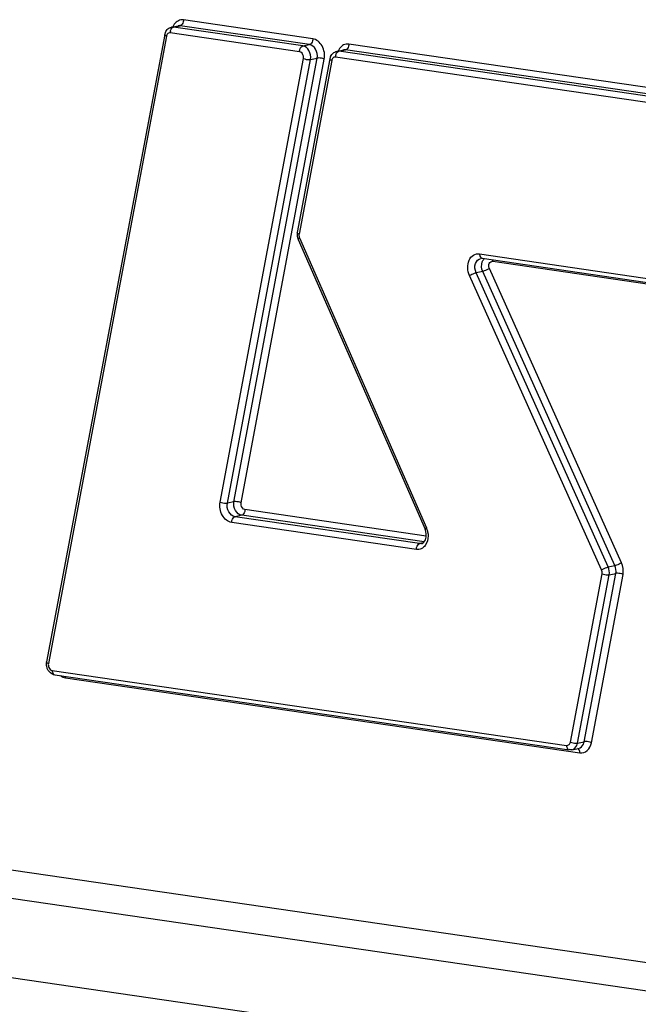
# Model space of a CAD drawing. Units: millimetres. Extents: x 0 to 594, y 0 to 420.
# Drawn here: x 304 to 307, y 156 to 161 of the extents above; entities that cross this region are included whole.
import ezdxf

# ---------------------------------------------------------------- set-up
doc = ezdxf.new("R2010")
doc.units = ezdxf.units.MM
doc.header["$LTSCALE"] = 32.67
doc.layers.add('SOLIDES', color=7, linetype='CONTINUOUS')

msp = doc.modelspace()

# ---------------------------------------------------------------- linework, layer by layer
at = {"layer": 'SOLIDES', "color": 9, "linetype": 'CONTINUOUS'}
for p, q in [((305.746658, 160.617372), (305.119428, 160.708765)), ((305.069539, 160.673684), (305.071219, 160.674168)), ((305.071219, 160.674168), (305.103358, 160.680819)), ((305.698449, 160.582775), (305.071219, 160.674168)), ((305.730588, 160.589426), (305.103358, 160.680819)), ((305.036508, 160.629963), (304.463412, 157.585897)), ((305.682379, 160.55483), (305.055149, 160.646222)), ((305.698449, 160.582775), (305.730588, 160.589426)), ((305.871624, 160.556143), (305.873304, 160.556627)), ((305.873304, 160.556627), (305.905443, 160.563278)), ((307.560703, 160.310759), (305.873304, 160.556627)), ((307.592842, 160.31741), (305.905443, 160.563278)), ((307.608912, 160.345356), (305.921513, 160.591223)), ((305.297498, 158.369606), (305.701024, 160.521869)), ((305.332213, 158.364592), (305.735738, 160.516854)), ((305.364352, 158.371243), (305.767878, 160.523505)), ((305.399067, 158.366228), (305.802592, 160.51849)), ((305.838592, 160.512417), (305.680077, 159.669537)), ((305.735738, 160.516854), (305.767878, 160.523505)), ((307.544633, 160.282813), (305.857234, 160.528681)), ((305.682312, 159.650872), (306.298731, 158.244947)), ((306.556272, 159.573738), (307.403674, 159.450265)), ((306.620551, 159.5378), (307.467953, 159.414327)), ((307.148836, 158.040924), (306.507404, 159.468157)), ((306.571903, 159.488708), (306.539763, 159.482056)), ((307.181195, 158.054823), (306.539763, 159.482056)), ((307.213335, 158.061475), (306.571903, 159.488708)), ((307.245694, 158.075374), (306.604262, 159.502607)), ((305.364352, 158.371243), (305.332213, 158.364592)), ((306.297895, 158.205017), (305.417712, 158.333267)), ((306.249511, 158.140159), (305.353433, 158.270725)), ((305.401642, 158.305321), (305.369502, 158.29867)), ((306.265581, 158.168104), (305.369502, 158.29867)), ((306.28785, 158.176194), (305.401642, 158.305321)), ((306.283044, 158.171718), (306.265581, 158.168104)), ((294.317316, 158.036814), (322.660961, 153.906915)), ((307.064418, 157.206984), (307.218039, 158.023613)), ((307.181195, 158.054823), (307.213335, 158.061475)), ((307.1859, 158.016962), (307.218039, 158.023613)), ((306.997568, 157.205364), (307.151189, 158.021994)), ((307.032279, 157.200332), (307.1859, 158.016962)), ((307.09913, 157.201952), (307.252751, 158.018581)), ((322.686796, 153.76454), (294.343152, 157.89444)), ((304.482053, 157.552916), (306.978926, 157.189101)), ((304.546332, 157.516978), (307.043205, 157.153163)), ((307.032279, 157.200332), (307.064418, 157.206984))]:
    msp.add_line(p, q, dxfattribs=at)
at = {"layer": 'SOLIDES', "color": 7, "linetype": 'CONTINUOUS'}
for p, q in [((305.061086, 160.67389), (305.093225, 160.680541)), ((305.028009, 160.637914), (304.454914, 157.593848)), ((305.863171, 160.556349), (305.895311, 160.563)), ((305.830093, 160.520363), (305.671577, 159.677483)), ((305.675486, 159.644159), (306.291905, 158.238234)), ((306.568737, 159.552325), (307.416139, 159.428852)), ((304.494518, 157.531503), (306.991391, 157.167688)), ((322.853797, 153.355937), (294.510153, 157.485836)), ((307.005128, 157.168085), (307.037268, 157.174736))]:
    msp.add_line(p, q, dxfattribs=at)
at = {"layer": 'SOLIDES', "color": 9, "linetype": 'CONTINUOUS'}
for centre, radius, start, end in [((305.094324, 160.646182), 0.039175, 168.499438, 179.941795), ((305.063522, 160.624885), 0.027488, 164.954546, 169.352644), ((305.865612, 160.507342), 0.027491, 164.965373, 169.36382), ((305.896409, 160.528641), 0.039175, 168.499438, 179.941795), ((305.710631, 159.663968), 0.031063, 173.495473, 181.183135), ((305.712128, 159.663997), 0.032561, 181.180548, 188.737407), ((305.708575, 159.664189), 0.028996, 169.371943, 173.470134), ((306.570181, 159.562282), 0.01006, 253.811047, 261.750569), ((306.604281, 159.525036), 0.035761, 133.977383, 139.486235), ((306.211042, 158.20652), 0.09574, 20.199346, 23.663935), ((306.208003, 158.205426), 0.098969, 10.098296, 20.18615)]:
    msp.add_arc(centre, radius, start, end, dxfattribs=at)
at = {"layer": 'SOLIDES', "color": 7, "linetype": 'CONTINUOUS'}
for centre, radius, start, end in [((305.079038, 160.628336), 0.05192, 160.992441, 169.368943), ((305.076738, 160.629101), 0.049496, 156.688543, 160.962896), ((305.881127, 160.510794), 0.051924, 161.00247, 169.380125), ((305.878827, 160.511558), 0.0495, 156.697971, 160.972924), ((305.727914, 159.66729), 0.057276, 177.235782, 188.588381), ((305.726166, 159.667337), 0.055527, 173.329815, 177.197236), ((305.724604, 159.667522), 0.053954, 169.360892, 173.33272), ((305.728757, 159.667406), 0.058127, 188.577324, 196.068745), ((305.728105, 159.667201), 0.057443, 196.052782, 203.64889), ((306.225396, 158.209157), 0.072587, 14.187698, 23.614798), ((306.272094, 158.185869), 0.017857, 281.694885, 289.071481), ((304.508069, 157.583859), 0.054086, 169.356486, 174.276034), ((304.500518, 157.572369), 0.041305, 250.368666, 261.648359)]:
    msp.add_arc(centre, radius, start, end, dxfattribs=at)
at = {"layer": 'SOLIDES', "color": 9, "linetype": 'CONTINUOUS'}
for points, knots in [([(305.119428, 160.708765), (305.111153, 160.70997), (305.092949, 160.707384), (305.079661, 160.694986), (305.074655, 160.687714)], [0, 0, 0, 0, 0.48645304, 1, 1, 1, 1]), ([(305.119428, 160.708765), (305.119428, 160.705514), (305.118211, 160.69479), (305.111042, 160.682409), (305.103358, 160.680819)], [0, 0, 0, 0, 0.29293343, 1, 1, 1, 1]), ([(305.055935, 160.653993), (305.056403, 160.656299), (305.058657, 160.663998), (305.064113, 160.671684), (305.069539, 160.673684)], [0, 0, 0, 0, 0.28920581, 1, 1, 1, 1]), ([(305.036508, 160.629963), (305.035199, 160.630551), (305.031943, 160.632199), (305.027545, 160.635431), (305.02801, 160.637914)], [0, 0, 0, 0, 0.36226775, 1, 1, 1, 1]), ([(305.746658, 160.617372), (305.746658, 160.614121), (305.745441, 160.603397), (305.738272, 160.591017), (305.730588, 160.589426)], [0, 0, 0, 0, 0.29293343, 1, 1, 1, 1]), ([(305.802592, 160.51849), (305.806601, 160.539869), (305.800323, 160.583215), (305.765377, 160.614645), (305.746658, 160.617372)], [0, 0, 0, 0, 0.53484528, 1, 1, 1, 1]), ([(305.682379, 160.55483), (305.682379, 160.558081), (305.683595, 160.568805), (305.690764, 160.581185), (305.698449, 160.582775)], [0, 0, 0, 0, 0.29293343, 1, 1, 1, 1]), ([(305.735738, 160.516854), (305.738411, 160.531107), (305.734225, 160.560003), (305.710928, 160.580957), (305.698449, 160.582775)], [0, 0, 0, 0, 0.53484478, 1, 1, 1, 1]), ([(305.767878, 160.523505), (305.77055, 160.537758), (305.766364, 160.566655), (305.743068, 160.587608), (305.730588, 160.589426)], [0, 0, 0, 0, 0.53484478, 1, 1, 1, 1]), ([(305.858021, 160.536452), (305.858489, 160.538758), (305.860742, 160.546457), (305.866198, 160.554143), (305.871624, 160.556143)], [0, 0, 0, 0, 0.28920581, 1, 1, 1, 1]), ([(305.921513, 160.591223), (305.913237, 160.592429), (305.895029, 160.589841), (305.88174, 160.577439), (305.876735, 160.570165)], [0, 0, 0, 0, 0.48644557, 1, 1, 1, 1]), ([(305.921513, 160.591223), (305.921513, 160.587972), (305.920297, 160.577248), (305.913128, 160.564868), (305.905443, 160.563278)], [0, 0, 0, 0, 0.29293343, 1, 1, 1, 1]), ([(305.701024, 160.521869), (305.701699, 160.525469), (305.701989, 160.538633), (305.691894, 160.553443), (305.682379, 160.55483)], [0, 0, 0, 0, 0.27583056, 1, 1, 1, 1]), ([(305.701024, 160.521869), (305.709461, 160.518095), (305.721442, 160.515731), (305.733259, 160.516341), (305.735738, 160.516854)], [0, 0, 0, 0, 0.78494325, 1, 1, 1, 1]), ([(305.802592, 160.51849), (305.794156, 160.522264), (305.782174, 160.524628), (305.770357, 160.524018), (305.767878, 160.523505)], [0, 0, 0, 0, 0.78494325, 1, 1, 1, 1]), ([(305.838592, 160.512417), (305.837283, 160.513003), (305.834028, 160.51465), (305.829629, 160.51788), (305.830093, 160.520363)], [0, 0, 0, 0, 0.36229942, 1, 1, 1, 1]), ([(305.680077, 159.669537), (305.678767, 159.670124), (305.675512, 159.671771), (305.671113, 159.675), (305.671577, 159.677483)], [0, 0, 0, 0, 0.36229942, 1, 1, 1, 1]), ([(305.682312, 159.650872), (305.68123, 159.650192), (305.679003, 159.648505), (305.674708, 159.645945), (305.675486, 159.644159)], [0, 0, 0, 0, 0.39605574, 1, 1, 1, 1]), ([(306.507404, 159.468157), (306.502026, 159.480126), (306.496303, 159.505839), (306.502655, 159.542659), (306.524162, 159.570511), (306.546476, 159.575166), (306.556272, 159.573738)], [0, 0, 0, 0, 0.2836271, 0.55229317, 0.78601021, 1, 1, 1, 1]), ([(306.539763, 159.482056), (306.533687, 159.495576), (306.529533, 159.524694), (306.550377, 159.54972), (306.562209, 159.552166)], [0, 0, 0, 0, 0.55091511, 1, 1, 1, 1]), ([(306.556272, 159.573738), (306.556272, 159.571243), (306.556902, 159.563271), (306.561893, 159.554213), (306.567376, 159.552621)], [0, 0, 0, 0, 0.30415501, 1, 1, 1, 1]), ([(306.604262, 159.502607), (306.600845, 159.510208), (306.598439, 159.527313), (306.614089, 159.538742), (306.620551, 159.5378)], [0, 0, 0, 0, 0.56068547, 1, 1, 1, 1]), ([(306.507404, 159.468157), (306.515128, 159.473171), (306.525981, 159.478119), (306.537258, 159.481538), (306.539763, 159.482056)], [0, 0, 0, 0, 0.78253799, 1, 1, 1, 1]), ([(306.604262, 159.502607), (306.596538, 159.497593), (306.585686, 159.492645), (306.574409, 159.489226), (306.571903, 159.488708)], [0, 0, 0, 0, 0.78253799, 1, 1, 1, 1]), ([(305.353433, 158.270725), (305.334713, 158.273452), (305.299767, 158.304882), (305.29349, 158.348227), (305.297498, 158.369606)], [0, 0, 0, 0, 0.46515462, 1, 1, 1, 1]), ([(305.297498, 158.369606), (305.305935, 158.365832), (305.317917, 158.363469), (305.329733, 158.364078), (305.332213, 158.364592)], [0, 0, 0, 0, 0.78494325, 1, 1, 1, 1]), ([(305.369502, 158.29867), (305.357023, 158.300489), (305.333726, 158.321442), (305.329541, 158.350339), (305.332213, 158.364592)], [0, 0, 0, 0, 0.46515522, 1, 1, 1, 1]), ([(305.401642, 158.305321), (305.389162, 158.30714), (305.365865, 158.328093), (305.36168, 158.35699), (305.364352, 158.371243)], [0, 0, 0, 0, 0.46515522, 1, 1, 1, 1]), ([(305.399067, 158.366228), (305.39063, 158.370002), (305.378648, 158.372365), (305.366832, 158.371756), (305.364352, 158.371243)], [0, 0, 0, 0, 0.78494325, 1, 1, 1, 1]), ([(305.417712, 158.333267), (305.408196, 158.334654), (305.398101, 158.349463), (305.398392, 158.362628), (305.399067, 158.366228)], [0, 0, 0, 0, 0.72416986, 1, 1, 1, 1]), ([(305.417712, 158.333267), (305.417712, 158.330016), (305.416495, 158.319292), (305.409326, 158.306912), (305.401642, 158.305321)], [0, 0, 0, 0, 0.29293343, 1, 1, 1, 1]), ([(305.353433, 158.270725), (305.353433, 158.273976), (305.354649, 158.2847), (305.361818, 158.29708), (305.369502, 158.29867)], [0, 0, 0, 0, 0.29293343, 1, 1, 1, 1]), ([(306.298731, 158.244947), (306.297649, 158.244267), (306.295422, 158.24258), (306.291127, 158.24002), (306.291905, 158.238234)], [0, 0, 0, 0, 0.39605574, 1, 1, 1, 1]), ([(306.305439, 158.222779), (306.306463, 158.217031), (306.308451, 158.195373), (306.302575, 158.172331), (306.29307, 158.159511)], [0, 0, 0, 0, 0.26786076, 1, 1, 1, 1]), ([(306.249511, 158.140159), (306.249511, 158.14341), (306.250728, 158.154134), (306.257897, 158.166514), (306.265581, 158.168104)], [0, 0, 0, 0, 0.29293343, 1, 1, 1, 1]), ([(306.29307, 158.159511), (306.288034, 158.152718), (306.274922, 158.141266), (306.257488, 158.138996), (306.249511, 158.140159)], [0, 0, 0, 0, 0.5119809, 1, 1, 1, 1]), ([(307.245694, 158.075374), (307.23797, 158.07036), (307.227118, 158.065412), (307.215841, 158.061993), (307.213335, 158.061475)], [0, 0, 0, 0, 0.78253799, 1, 1, 1, 1]), ([(307.148836, 158.040924), (307.15656, 158.045938), (307.167412, 158.050886), (307.178689, 158.054305), (307.181195, 158.054823)], [0, 0, 0, 0, 0.78253799, 1, 1, 1, 1]), ([(307.252751, 158.018581), (307.244317, 158.022362), (307.232336, 158.024733), (307.220519, 158.024126), (307.218039, 158.023613)], [0, 0, 0, 0, 0.78495292, 1, 1, 1, 1]), ([(307.151189, 158.021994), (307.159622, 158.018213), (307.171604, 158.015842), (307.18342, 158.016449), (307.1859, 158.016962)], [0, 0, 0, 0, 0.78495292, 1, 1, 1, 1]), ([(304.463412, 157.585897), (304.462103, 157.586485), (304.458847, 157.588133), (304.454449, 157.591365), (304.454914, 157.593848)], [0, 0, 0, 0, 0.36226775, 1, 1, 1, 1]), ([(304.46317, 157.576183), (304.463542, 157.573302), (304.466004, 157.56337), (304.474698, 157.553988), (304.482053, 157.552916)], [0, 0, 0, 0, 0.28098854, 1, 1, 1, 1]), ([(304.482053, 157.552916), (304.482053, 157.550254), (304.482669, 157.541957), (304.48866, 157.532353), (304.494518, 157.531504)], [0, 0, 0, 0, 0.31016744, 1, 1, 1, 1]), ([(306.978926, 157.189101), (306.983022, 157.188504), (306.992785, 157.191662), (306.996683, 157.200659), (306.997568, 157.205364)], [0, 0, 0, 0, 0.4637282, 1, 1, 1, 1]), ([(306.978926, 157.189101), (306.978926, 157.18644), (306.979542, 157.178142), (306.985532, 157.168539), (306.991391, 157.167689)], [0, 0, 0, 0, 0.31016744, 1, 1, 1, 1]), ([(306.997568, 157.205364), (307.006001, 157.201583), (307.017982, 157.199212), (307.029799, 157.199819), (307.032279, 157.200332)], [0, 0, 0, 0, 0.78495292, 1, 1, 1, 1]), ([(307.005128, 157.168085), (307.015306, 157.170188), (307.027587, 157.182428), (307.03152, 157.1963), (307.032279, 157.200332)], [0, 0, 0, 0, 0.7169171, 1, 1, 1, 1]), ([(307.043205, 157.153163), (307.043205, 157.155526), (307.042587, 157.163226), (307.038263, 157.171807), (307.033152, 157.173912)], [0, 0, 0, 0, 0.29945952, 1, 1, 1, 1]), ([(307.037268, 157.174736), (307.047445, 157.176839), (307.059727, 157.189079), (307.06366, 157.202951), (307.064418, 157.206984)], [0, 0, 0, 0, 0.7169171, 1, 1, 1, 1]), ([(307.043205, 157.153163), (307.055494, 157.151372), (307.084783, 157.160843), (307.096474, 157.187837), (307.09913, 157.201952)], [0, 0, 0, 0, 0.46372496, 1, 1, 1, 1]), ([(307.09913, 157.201952), (307.090696, 157.205733), (307.078715, 157.208104), (307.066898, 157.207497), (307.064418, 157.206984)], [0, 0, 0, 0, 0.78495292, 1, 1, 1, 1])]:
    msp.add_open_spline(points, degree=3, knots=knots, dxfattribs=at)
at = {"layer": 'SOLIDES', "color": 7, "linetype": 'CONTINUOUS'}
for points in [[(305.031283, 160.648688), (305.032694, 160.651963), (305.034481, 160.655103), (305.036604, 160.657969)], [(305.036604, 160.657969), (305.038631, 160.660706), (305.040992, 160.663228), (305.043609, 160.665409)], [(305.043609, 160.665409), (305.048583, 160.669554), (305.054745, 160.672578), (305.061086, 160.67389)], [(305.845691, 160.547865), (305.850666, 160.552012), (305.856829, 160.555036), (305.863171, 160.556349)], [(305.833365, 160.53114), (305.834776, 160.534415), (305.836563, 160.537557), (305.838686, 160.540423)], [(305.838686, 160.540423), (305.840713, 160.543161), (305.843074, 160.545684), (305.845691, 160.547865)], [(306.568737, 159.552325), (306.566655, 159.552629), (306.564112, 159.552919), (306.562465, 159.551608)], [(304.456745, 157.565999), (304.454361, 157.573422), (304.453473, 157.581497), (304.454253, 157.589253)], [(304.462745, 157.553125), (304.460212, 157.557125), (304.458192, 157.561491), (304.456745, 157.565999)], [(304.486641, 157.533466), (304.476924, 157.536925), (304.468263, 157.54441), (304.462745, 157.553125)], [(307.005128, 157.168085), (307.000805, 157.16719), (306.995739, 157.166504), (306.991896, 157.168679)]]:
    msp.add_open_spline(points, degree=3, dxfattribs=at)
at = {"layer": 'SOLIDES', "color": 9, "linetype": 'CONTINUOUS'}
for points in [[(305.071219, 160.674168), (305.067875, 160.674655), (305.064395, 160.674574), (305.061086, 160.67389)], [(305.074655, 160.687714), (305.072, 160.683856), (305.069784, 160.67967), (305.068005, 160.675338)], [(305.103358, 160.680819), (305.100014, 160.681306), (305.096534, 160.681225), (305.093225, 160.680541)], [(305.046886, 160.645016), (305.041954, 160.642703), (305.038393, 160.63728), (305.036977, 160.63202)], [(305.055149, 160.646222), (305.052394, 160.646623), (305.049406, 160.646199), (305.046886, 160.645016)], [(305.873304, 160.556627), (305.869961, 160.557114), (305.86648, 160.557032), (305.863171, 160.556349)], [(305.876735, 160.570165), (305.874082, 160.566309), (305.871868, 160.562126), (305.87009, 160.557797)], [(305.905443, 160.563278), (305.9021, 160.563765), (305.89862, 160.563684), (305.895311, 160.563)], [(305.84897, 160.527474), (305.844037, 160.52516), (305.840476, 160.519736), (305.839061, 160.514474)], [(305.857234, 160.528681), (305.854479, 160.529082), (305.85149, 160.528657), (305.84897, 160.527474)], [(305.679945, 159.659051), (305.680375, 159.656245), (305.681172, 159.653471), (305.682312, 159.650872)], [(306.571903, 159.488708), (306.565565, 159.50281), (306.564197, 159.520509), (306.569509, 159.535029)], [(306.569509, 159.535029), (306.571256, 159.539805), (306.573788, 159.544403), (306.577093, 159.548268)], [(306.620551, 159.5378), (306.620551, 159.540175), (306.620327, 159.542564), (306.619842, 159.544888)], [(306.275714, 158.168382), (306.272405, 158.167698), (306.268925, 158.167617), (306.265581, 158.168104)], [(307.252751, 158.018581), (307.256277, 158.037329), (307.253514, 158.057974), (307.245694, 158.075374)], [(307.151189, 158.021994), (307.152364, 158.028243), (307.151443, 158.035124), (307.148836, 158.040924)], [(307.1859, 158.016962), (307.188251, 158.02946), (307.186409, 158.043224), (307.181195, 158.054823)], [(307.218039, 158.023613), (307.220391, 158.036111), (307.218548, 158.049875), (307.213335, 158.061475)], [(304.463412, 157.585897), (304.462813, 157.582714), (304.462755, 157.579396), (304.46317, 157.576183)], [(304.522004, 157.527471), (304.529081, 157.522187), (304.537593, 157.518251), (304.546332, 157.516978)], [(304.546332, 157.516978), (304.546332, 157.519352), (304.546108, 157.521741), (304.545623, 157.524065)]]:
    msp.add_open_spline(points, degree=3, dxfattribs=at)
at = {"layer": 'SOLIDES', "color": 7, "linetype": 'CONTINUOUS'}
msp.add_open_spline([(306.277929, 158.168992), (306.281268, 158.170145), (306.29895, 158.183294), (306.300097, 158.209883), (306.295769, 158.226948)], degree=3, knots=[0, 0, 0, 0, 0.16713483, 1, 1, 1, 1], dxfattribs=at)

doc.saveas('drawing.dxf')
